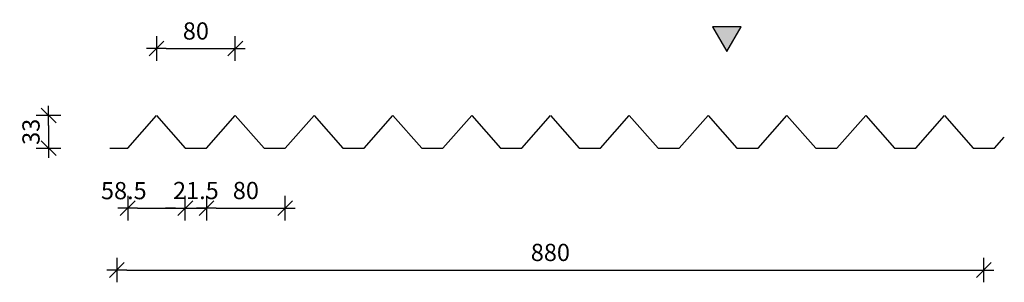
# Model space of a CAD drawing. Units: millimetres. Extents: x 64996 to 66661, y -2302 to 250.
import ezdxf

# ---------------------------------------------------------------- set-up
doc = ezdxf.new("R2010")
doc.units = ezdxf.units.MM
doc.header["$PDMODE"] = 34
doc.header["$PDSIZE"] = 2
doc.linetypes.add('AUSGEZOGEN', pattern=[2, 1, 1])
doc.layers.get('0').update_dxf_attribs({"linetype": 'CONTINUOUS'})
doc.layers.get('DEFPOINTS').update_dxf_attribs({"linetype": 'CONTINUOUS'})
for name, color, linetype in [('BEM_OSE_5', 3, 'CONTINUOUS'), ('PROFIEL', 1, 'CONTINUOUS'), ('strichfarbe', 2, 'CONTINUOUS')]:
    doc.layers.add(name, color=color, linetype=linetype)
doc.styles.add('BEMTEXT', font='arial.ttf')
doc.dimstyles.get("Standard").update_dxf_attribs({"dimtxt": 0.18, "dimasz": 0.18, "dimexe": 0.18, "dimexo": 0.0625, "dimgap": 0.09, "dimtad": 0, "dimtih": 1, "dimtoh": 1, "dimdec": 4, "dimzin": 0, "dimdsep": 46, "dimtxsty": 'STANDARD', "dimcen": 0.09, "dimadec": 0, "dimazin": 0, "dimtfac": 1, "dimtdec": 4, "dimtofl": 0, "dimtmove": 0, "dimatfit": 3, "dimfxl": 1, "dimtolj": 1, "dimtzin": 0, "dimarcsym": 0})

# ---------------------------------------------------------------- blocks, each defined once
blk = doc.blocks.new('bemstrim')
at = {"color": 3}
blk.add_line((0, -1.25), (0, 1.25), dxfattribs=at)
at = {"color": 3, "linetype": 'AUSGEZOGEN'}
blk.add_line((-1, 0), (1, 0), dxfattribs=at)
at = {"layer": 'strichfarbe', "color": 3}
blk.add_line((-0.75, -0.75), (0.75, 0.75), dxfattribs=at)
blk = doc.blocks.new('*D1')
at = {"layer": 'BEM_OSE_5', "lineweight": -2}
blk.add_line((65328.69, -810.53), (65328.69, -823.53), dxfattribs=at)
at = {"layer": 'DEFPOINTS', "color": 0}
for p in [(65438.19, -800.53), (65328.69, -833.53), (65390.94, -833.53)]:
    blk.add_point(p, dxfattribs=at)
at = {"layer": 'BEM_OSE_5', "lineweight": -2, "xscale": 10, "yscale": 10, "zscale": 10}
for p, rotation in [((65328.69, -800.53), 90), ((65328.69, -833.53), 270)]:
    blk.add_blockref('bemstrim', p, dxfattribs=dict(at, rotation=rotation))
at = {"layer": 'BEM_OSE_5', "color": 2, "insert": (65310.81, -817.03), "char_height": 17.5, "attachment_point": 5, "rotation": 90, "style": 'BEMTEXT'}
blk.add_mtext('\\A1;33', dxfattribs=at)
blk = doc.blocks.new('*D2')
at = {"layer": 'BEM_OSE_5', "lineweight": -2}
blk.add_line((65407.94, -957.43), (66268.19, -957.43), dxfattribs=at)
at = {"layer": 'DEFPOINTS', "color": 0}
for p in [(65397.94, -833.53), (66278.19, -833.53), (66278.19, -957.43)]:
    blk.add_point(p, dxfattribs=at)
at = {"layer": 'BEM_OSE_5', "lineweight": -2, "xscale": 10, "yscale": 10, "zscale": 10}
for p, rotation in [((65397.94, -957.43), 179.9999999999999), ((66278.19, -957.43), 360)]:
    blk.add_blockref('bemstrim', p, dxfattribs=dict(at, rotation=rotation))
at = {"layer": 'BEM_OSE_5', "color": 2, "insert": (65838.07, -939.56), "char_height": 17.5, "attachment_point": 5, "style": 'BEMTEXT'}
blk.add_mtext('\\A1;880', dxfattribs=at)
blk = doc.blocks.new('*D3')
at = {"layer": 'BEM_OSE_5', "lineweight": -2}
blk.add_line((65448.19, -732.43), (65508.19, -732.43), dxfattribs=at)
at = {"layer": 'DEFPOINTS', "color": 0}
for p in [(65518.19, -732.43), (65438.19, -800.53), (65518.19, -800.53)]:
    blk.add_point(p, dxfattribs=at)
at = {"layer": 'BEM_OSE_5', "lineweight": -2, "xscale": 10, "yscale": 10, "zscale": 10}
for p, rotation in [((65438.19, -732.43), 179.9999999999999), ((65518.19, -732.43), 360)]:
    blk.add_blockref('bemstrim', p, dxfattribs=dict(at, rotation=rotation))
at = {"layer": 'BEM_OSE_5', "color": 2, "insert": (65478.19, -714.56), "char_height": 17.5, "attachment_point": 5, "style": 'BEMTEXT'}
blk.add_mtext('\\A1;80', dxfattribs=at)
blk = doc.blocks.new('*D4')
at = {"layer": 'BEM_OSE_5', "lineweight": -2}
blk.add_line((65498.94, -894.52), (65558.94, -894.52), dxfattribs=at)
at = {"layer": 'DEFPOINTS', "color": 0}
for p in [(65488.94, -833.53), (65568.94, -833.53), (65568.94, -894.52)]:
    blk.add_point(p, dxfattribs=at)
at = {"layer": 'BEM_OSE_5', "lineweight": -2, "xscale": 10, "yscale": 10, "zscale": 10}
for p, rotation in [((65488.94, -894.52), 179.9999999999999), ((65568.94, -894.52), 360)]:
    blk.add_blockref('bemstrim', p, dxfattribs=dict(at, rotation=rotation))
at = {"layer": 'BEM_OSE_5', "color": 2, "insert": (65528.94, -876.65), "char_height": 17.5, "attachment_point": 5, "style": 'BEMTEXT'}
blk.add_mtext('\\A1;80', dxfattribs=at)
blk = doc.blocks.new('*D5')
at = {"layer": 'BEM_OSE_5', "lineweight": -2}
for p, q in [((65457.44, -894.52), (65447.44, -894.52)), ((65467.44, -894.52), (65488.94, -894.52)), ((65498.94, -894.52), (65508.94, -894.52))]:
    blk.add_line(p, q, dxfattribs=at)
at = {"layer": 'DEFPOINTS', "color": 0}
for p in [(65467.44, -833.53), (65488.94, -833.53), (65488.94, -894.52)]:
    blk.add_point(p, dxfattribs=at)
at = {"layer": 'BEM_OSE_5', "lineweight": -2, "xscale": 10, "yscale": 10, "zscale": 10}
for p, rotation in [((65467.44, -894.52), 360), ((65488.94, -894.52), 179.9999999999999)]:
    blk.add_blockref('bemstrim', p, dxfattribs=dict(at, rotation=rotation))
at = {"layer": 'BEM_OSE_5', "color": 2, "insert": (65478.19, -876.65), "char_height": 17.5, "attachment_point": 5, "style": 'BEMTEXT'}
blk.add_mtext('\\A1;21.5', dxfattribs=at)
blk = doc.blocks.new('*D6')
at = {"layer": 'BEM_OSE_5', "lineweight": -2}
blk.add_line((65418.94, -894.52), (65457.44, -894.52), dxfattribs=at)
at = {"layer": 'DEFPOINTS', "color": 0}
for p in [(65408.94, -833.53), (65467.44, -833.53), (65467.44, -894.52)]:
    blk.add_point(p, dxfattribs=at)
at = {"layer": 'BEM_OSE_5', "lineweight": -2, "xscale": 10, "yscale": 10, "zscale": 10}
for p, rotation in [((65408.94, -894.52), 179.9999999999999), ((65467.44, -894.52), 360)]:
    blk.add_blockref('bemstrim', p, dxfattribs=dict(at, rotation=rotation))
at = {"layer": 'BEM_OSE_5', "color": 2, "insert": (65405.02, -876.78), "char_height": 17.5, "attachment_point": 5, "style": 'BEMTEXT'}
blk.add_mtext('\\A1;58.5', dxfattribs=at)

msp = doc.modelspace()

# ---------------------------------------------------------------- hatches: boundary and pattern name
at = {"layer": 'PROFIEL'}
msp.add_hatch(color=6, dxfattribs=at).paths.add_polyline_path([(66017.11, -735.49), (66031.64, -710.33), (66002.59, -710.33)])

# ---------------------------------------------------------------- linework, layer by layer
at = {"layer": 'PROFIEL', "color": 6}
msp.add_lwpolyline([(66017.11, -735.49), (66031.64, -710.33), (66002.59, -710.33)], close=True, dxfattribs=at)
at = {"layer": 'PROFIEL'}
msp.add_lwpolyline([(65390.94, -833.53), (65408.94, -833.53), (65438.19, -800.53), (65467.44, -833.53), (65488.94, -833.53), (65518.19, -800.53), (65547.44, -833.53), (65568.94, -833.53), (65598.19, -800.53), (65627.44, -833.53), (65648.94, -833.53), (65678.19, -800.53), (65707.44, -833.53), (65728.94, -833.53), (65758.19, -800.53), (65787.44, -833.53), (65808.94, -833.53), (65838.19, -800.53), (65867.44, -833.53), (65888.94, -833.53), (65918.19, -800.53), (65947.44, -833.53), (65968.94, -833.53), (65998.19, -800.53), (66027.44, -833.53), (66048.94, -833.53), (66078.19, -800.53), (66107.44, -833.53), (66128.94, -833.53), (66158.19, -800.53), (66187.44, -833.53), (66208.94, -833.53), (66238.19, -800.53), (66267.44, -833.53), (66288.94, -833.53), (66298.89, -822.3)], dxfattribs=at)

# ---------------------------------------------------------------- dimensions: what is measured, and where the dimension line sits
at = {"layer": 'BEM_OSE_5'}
for base, p1, p2, override, picture, middle in [((65518.19, -732.43), (65438.19, -800.53), (65518.19, -800.53), {"dimscale": 5, "dimtxt": 3.5, "dimasz": 2, "dimexe": 1.25, "dimexo": 0, "dimgap": 0.625, "dimtih": 0, "dimtoh": 0, "dimdec": 0, "dimtxsty": 'BEMTEXT', "dimblk": 'bemstrim', "dimcen": 0, "dimse1": 1, "dimse2": 1, "dimclrd": 256, "dimclre": 256, "dimclrt": 2, "dimtix": 1, "dimtofl": 1, "dimtmove": 1, "dimtvp": 1}, '*D3', (65478.19, -714.56)), ((66278.19, -957.43), (65397.94, -833.53), (66278.19, -833.53), {"dimscale": 5, "dimtxt": 3.5, "dimasz": 2, "dimexe": 1.25, "dimexo": 0, "dimgap": 0.625, "dimtih": 0, "dimtoh": 0, "dimdec": 0, "dimtxsty": 'BEMTEXT', "dimblk": 'bemstrim', "dimcen": 0, "dimse1": 1, "dimse2": 1, "dimclrd": 256, "dimclre": 256, "dimclrt": 2, "dimtix": 1, "dimtofl": 1, "dimtmove": 1, "dimtvp": 1}, '*D2', (65838.07, -939.56)), ((65488.94, -894.52), (65467.44, -833.53), (65488.94, -833.53), {"dimscale": 5, "dimtxt": 3.5, "dimasz": 2, "dimexe": 1.25, "dimexo": 0, "dimgap": 0.625, "dimtih": 0, "dimtoh": 0, "dimdec": 1, "dimtxsty": 'BEMTEXT', "dimblk": 'bemstrim', "dimcen": 0, "dimse1": 1, "dimse2": 1, "dimclrd": 256, "dimclre": 256, "dimclrt": 2, "dimtix": 1, "dimtofl": 1, "dimtmove": 1, "dimtvp": 1}, '*D5', (65478.19, -876.65)), ((65568.94, -894.52), (65488.94, -833.53), (65568.94, -833.53), {"dimscale": 5, "dimtxt": 3.5, "dimasz": 2, "dimexe": 1.25, "dimexo": 0, "dimgap": 0.625, "dimtih": 0, "dimtoh": 0, "dimdec": 0, "dimtxsty": 'BEMTEXT', "dimblk": 'bemstrim', "dimcen": 0, "dimse1": 1, "dimse2": 1, "dimclrd": 256, "dimclre": 256, "dimclrt": 2, "dimtix": 1, "dimtofl": 1, "dimtmove": 1, "dimtvp": 1}, '*D4', (65528.94, -876.65))]:
    dim = msp.add_linear_dim(base=base, p1=p1, p2=p2, dimstyle='STANDARD', override=override, dxfattribs=at)
    dim.commit()
    dim.dimension.update_dxf_attribs({"geometry": picture, "text_midpoint": middle})
dim = msp.add_linear_dim(base=(65328.69, -833.53), p1=(65438.19, -800.53), p2=(65390.94, -833.53), angle=90, dimstyle='STANDARD', override={"dimscale": 5, "dimtxt": 3.5, "dimasz": 2, "dimexe": 1.25, "dimexo": 0, "dimgap": 0.625, "dimtih": 0, "dimtoh": 0, "dimdec": 0, "dimtxsty": 'BEMTEXT', "dimblk": 'bemstrim', "dimcen": 0, "dimse1": 1, "dimse2": 1, "dimclrd": 256, "dimclre": 256, "dimclrt": 2, "dimtix": 1, "dimtofl": 1, "dimtmove": 1, "dimtvp": 1}, dxfattribs=at)
dim.commit()
dim.dimension.update_dxf_attribs({"geometry": '*D1', "text_midpoint": (65310.81, -817.03)})
dim = msp.add_linear_dim(base=(65467.44, -894.52), p1=(65408.94, -833.53), p2=(65467.44, -833.53), dimstyle='STANDARD', override={"dimscale": 5, "dimtxt": 3.5, "dimasz": 2, "dimexe": 1.25, "dimexo": 0, "dimgap": 0.625, "dimtih": 0, "dimtoh": 0, "dimdec": 1, "dimtxsty": 'BEMTEXT', "dimblk": 'bemstrim', "dimcen": 0, "dimse1": 1, "dimse2": 1, "dimclrd": 256, "dimclre": 256, "dimclrt": 2, "dimtix": 1, "dimtofl": 1, "dimtmove": 1, "dimtvp": 1}, dxfattribs=at)
dim.commit()
dim.dimension.update_dxf_attribs({"geometry": '*D6', "text_midpoint": (65405.02, -894.65), "dimtype": 128})

doc.saveas('drawing.dxf')
